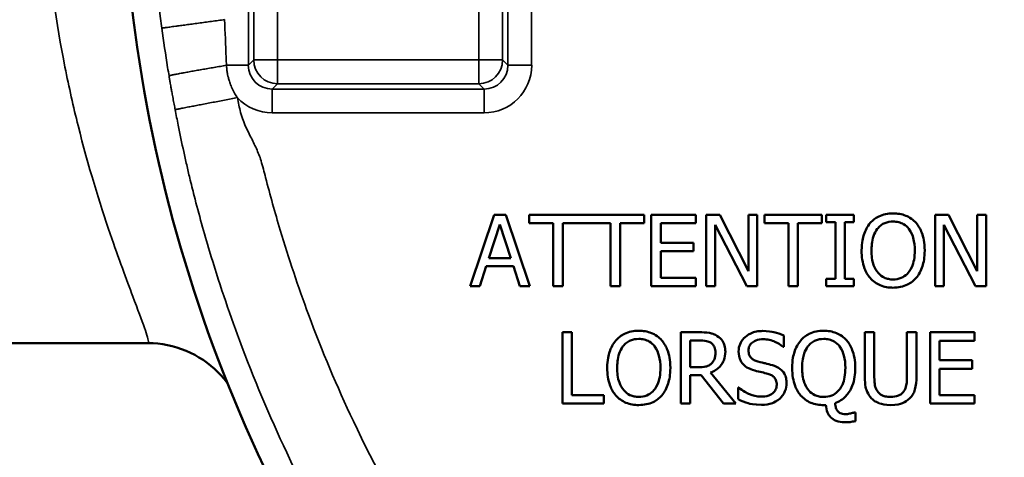
# Model space of a CAD drawing. Units: inches. Extents: x 0.1 to 17.5, y 0.1 to 13.5.
# Drawn here: x 8 to 9.3, y 8.2 to 8.8 of the extents above; entities that cross this region are included whole.
import ezdxf

# ---------------------------------------------------------------- set-up
doc = ezdxf.new("R2010")
doc.units = ezdxf.units.IN
doc.header["$LTSCALE"] = 0.8
doc.header["$MEASUREMENT"] = 0
for name, color, linetype, lineweight in [('Dimension (ANSI)', 7, 'Continuous', 25), ('Visible (ANSI)', 7, 'Continuous', 50), ('Visible Narrow (ANSI)', 7, 'Continuous', 35)]:
    doc.layers.add(name, color=color, linetype=linetype, lineweight=lineweight)
doc.styles.add('Note Text (ANSI)', font='tahoma.ttf')
doc.dimstyles.new('Default (ANSI)', dxfattribs={"dimscale": 0.8, "dimtxt": 0.15, "dimasz": 0.098425, "dimexe": 0.125, "dimexo": 0.0625, "dimgap": 0.031496, "dimtad": 0, "dimtih": 1, "dimtoh": 1, "dimrnd": 1e-08, "dimzin": 4, "dimdsep": 46, "dimtxsty": 'Note Text (ANSI)', "dimcen": 0.09, "dimdle": 0.393701, "dimclrd": 256, "dimclre": 256, "dimclrt": 256, "dimadec": 0, "dimazin": 1, "dimtfac": 0.8, "dimtofl": 0, "dimtmove": 0, "dimatfit": 3, "dimfxl": 1, "dimtolj": 1, "dimtzin": 4, "dimlwd": -1, "dimlwe": -1, "dimarcsym": 0})

# ---------------------------------------------------------------- blocks, each defined once
blk = doc.blocks.new('*D18')
at = {"layer": 'Defpoints', "color": 0, "transparency": 16777216}
for p in [(10.8943, 10.6676), (9.1108, 7.3977)]:
    blk.add_point(p, dxfattribs=at)
at = {"layer": 'Dimension (ANSI)', "transparency": 16777216}
for p, q in [((10.0025, 8.9607), (10.0025, 9.1047)), ((9.9305, 9.0327), (10.0745, 9.0327)), ((8.8754, 6.966), (9.0731, 7.3285)), ((8.7966, 6.966), (8.8754, 6.966))]:
    blk.add_line(p, q, dxfattribs=at)
blk.add_solid([(9.0616, 7.3348), (9.0846, 7.3223), (9.1108, 7.3977)], dxfattribs=at)
at = {"layer": 'Dimension (ANSI)', "transparency": 16777216, "insert": (8.4943, 6.966), "char_height": 0.12, "attachment_point": 5, "style": 'Note Text (ANSI)'}
blk.add_mtext('\\A1; ∅3.72"\\P[∅95]', dxfattribs=at)

msp = doc.modelspace()

# ---------------------------------------------------------------- linework, layer by layer
at = {"layer": 'Visible (ANSI)'}
for p, q in [((8.6096, 8.5539), (8.5793, 8.4639)), ((8.6243, 8.5539), (8.6096, 8.5539)), ((8.6547, 8.4639), (8.6243, 8.5539)), ((8.7987, 8.5539), (8.654, 8.5539)), ((8.654, 8.5539), (8.654, 8.5433)), ((8.7987, 8.5433), (8.7987, 8.5539)), ((8.8641, 8.5539), (8.8078, 8.5539)), ((8.8078, 8.5539), (8.8078, 8.4639)), ((8.8641, 8.5433), (8.8641, 8.5539)), ((8.8942, 8.5539), (8.8772, 8.5539)), ((8.8772, 8.5539), (8.8772, 8.4639)), ((8.9304, 8.4827), (8.8942, 8.5539)), ((8.9416, 8.5539), (8.9304, 8.5539)), ((8.9304, 8.5539), (8.9304, 8.4827)), ((8.9416, 8.4639), (8.9416, 8.5539)), ((9.023, 8.5539), (8.9507, 8.5539)), ((8.9507, 8.5539), (8.9507, 8.5433)), ((9.023, 8.5433), (9.023, 8.5539)), ((9.0635, 8.5539), (9.0286, 8.5539)), ((9.0286, 8.5539), (9.0286, 8.5448)), ((9.0635, 8.5448), (9.0635, 8.5539)), ((9.1829, 8.5539), (9.1659, 8.5539)), ((9.1659, 8.5539), (9.1659, 8.4639)), ((9.2191, 8.4827), (9.1829, 8.5539)), ((9.2303, 8.5539), (9.2191, 8.5539)), ((9.2191, 8.5539), (9.2191, 8.4827)), ((9.2303, 8.4639), (9.2303, 8.5539)), ((8.6028, 8.4993), (8.6167, 8.5417)), ((8.6167, 8.5417), (8.6306, 8.4993)), ((8.654, 8.5433), (8.6842, 8.5433)), ((8.6842, 8.5433), (8.6842, 8.4639)), ((8.6962, 8.4639), (8.6962, 8.5433)), ((8.6962, 8.5433), (8.7565, 8.5433)), ((8.7565, 8.5433), (8.7565, 8.4639)), ((8.7685, 8.4639), (8.7685, 8.5433)), ((8.7685, 8.5433), (8.7987, 8.5433)), ((8.8197, 8.5186), (8.8197, 8.5433)), ((8.8197, 8.5433), (8.8641, 8.5433)), ((8.8884, 8.4639), (8.8884, 8.5415)), ((8.8884, 8.5415), (8.9282, 8.4639)), ((8.9507, 8.5433), (8.9808, 8.5433)), ((8.9808, 8.5433), (8.9808, 8.4639)), ((8.9928, 8.4639), (8.9928, 8.5433)), ((8.9928, 8.5433), (9.023, 8.5433)), ((9.0286, 8.5448), (9.0401, 8.5448)), ((9.0401, 8.5448), (9.0401, 8.4731)), ((9.052, 8.4731), (9.052, 8.5448)), ((9.052, 8.5448), (9.0635, 8.5448)), ((9.177, 8.5415), (9.2169, 8.4639)), ((9.177, 8.4639), (9.177, 8.5415)), ((8.8611, 8.5186), (8.8197, 8.5186)), ((8.8611, 8.508), (8.8611, 8.5186)), ((8.6306, 8.4993), (8.6028, 8.4993)), ((8.8197, 8.4746), (8.8197, 8.508)), ((8.8197, 8.508), (8.8611, 8.508)), ((8.5914, 8.4639), (8.5995, 8.4891)), ((8.5995, 8.4891), (8.6339, 8.4891)), ((8.6339, 8.4891), (8.6421, 8.4639)), ((8.8641, 8.4746), (8.8197, 8.4746)), ((8.8641, 8.4639), (8.8641, 8.4746)), ((9.0401, 8.4731), (9.0286, 8.4731)), ((9.0286, 8.4731), (9.0286, 8.4639)), ((9.0635, 8.4731), (9.052, 8.4731)), ((9.0635, 8.4639), (9.0635, 8.4731)), ((8.5793, 8.4639), (8.5914, 8.4639)), ((8.6421, 8.4639), (8.6547, 8.4639)), ((8.6842, 8.4639), (8.6962, 8.4639)), ((8.7565, 8.4639), (8.7685, 8.4639)), ((8.8078, 8.4639), (8.8641, 8.4639)), ((8.8772, 8.4639), (8.8884, 8.4639)), ((8.9282, 8.4639), (8.9416, 8.4639)), ((8.9808, 8.4639), (8.9928, 8.4639)), ((9.0286, 8.4639), (9.0635, 8.4639)), ((9.1659, 8.4639), (9.177, 8.4639)), ((9.2169, 8.4639), (9.2303, 8.4639)), ((8.6959, 8.4058), (8.6959, 8.3158)), ((8.7078, 8.4058), (8.6959, 8.4058)), ((8.7078, 8.3264), (8.7078, 8.4058)), ((8.8682, 8.4058), (8.845, 8.4058)), ((8.845, 8.4058), (8.845, 8.3158)), ((8.975, 8.3872), (8.975, 8.4015)), ((9.0892, 8.4058), (9.0772, 8.4058)), ((9.0772, 8.4058), (9.0772, 8.3496)), ((9.0892, 8.3496), (9.0892, 8.4058)), ((9.1424, 8.4058), (9.1304, 8.4058)), ((9.1304, 8.4058), (9.1304, 8.3493)), ((9.1424, 8.3496), (9.1424, 8.4058)), ((9.2158, 8.4058), (9.1595, 8.4058)), ((9.1595, 8.4058), (9.1595, 8.3158)), ((9.2158, 8.3951), (9.2158, 8.4058)), ((8.1728, 8.392), (7.3933, 8.392)), ((8.857, 8.3954), (8.8689, 8.3954)), ((8.857, 8.3616), (8.857, 8.3954)), ((8.9742, 8.3872), (8.975, 8.3872)), ((9.1715, 8.3705), (9.1715, 8.3951)), ((9.1715, 8.3951), (9.2158, 8.3951)), ((8.8675, 8.3616), (8.857, 8.3616)), ((9.2128, 8.3705), (9.1715, 8.3705)), ((9.1715, 8.3598), (9.2128, 8.3598)), ((9.1715, 8.3264), (9.1715, 8.3598)), ((9.2128, 8.3598), (9.2128, 8.3705)), ((8.857, 8.3158), (8.857, 8.3516)), ((8.857, 8.3516), (8.8707, 8.3516)), ((8.8707, 8.3516), (8.8991, 8.3158)), ((8.9147, 8.3158), (8.8826, 8.3549)), ((8.9182, 8.3362), (8.9174, 8.3362)), ((8.9174, 8.3362), (8.9174, 8.3212)), ((8.748, 8.3264), (8.7078, 8.3264)), ((8.748, 8.3158), (8.748, 8.3264)), ((9.2158, 8.3264), (9.1715, 8.3264)), ((9.2158, 8.3158), (9.2158, 8.3264)), ((8.6959, 8.3158), (8.748, 8.3158)), ((8.845, 8.3158), (8.857, 8.3158)), ((8.8991, 8.3158), (8.9147, 8.3158)), ((9.0254, 8.3139), (9.0281, 8.3139)), ((9.1595, 8.3158), (9.2158, 8.3158)), ((9.0655, 8.3046), (9.0639, 8.3046)), ((9.0655, 8.2937), (9.0655, 8.3046))]:
    msp.add_line(p, q, dxfattribs=at)
msp.add_arc((10.0025, 9.0327), 1.8624, 184.2283, 220.7717, dxfattribs=at)
for points, knots in [([(9.1129, 8.5558), (9.1097, 8.5558), (9.1065, 8.5555), (9.1003, 8.5542), (9.0975, 8.5533), (9.0906, 8.5499), (9.087, 8.5471), (9.084, 8.5437)], [-0.08271924, -0.08271924, -0.08271924, -0.08271924, -0.0582649, -0.0582649, -0.03527318, -0.03527318, 0, 0, 0, 0]), ([(9.142, 8.5437), (9.1402, 8.5457), (9.1382, 8.5474), (9.1334, 8.5508), (9.1308, 8.5521), (9.1239, 8.555), (9.1184, 8.5558), (9.1129, 8.5558)], [-0.06977724, -0.06977724, -0.06977724, -0.06977724, -0.05732222, -0.05732222, -0.0419696, -0.0419696, 0, 0, 0, 0]), ([(9.084, 8.5437), (9.0803, 8.5393), (9.0778, 8.5343), (9.0749, 8.5255), (9.0732, 8.5192), (9.0732, 8.5089)], [-0.2041169, -0.2041169, -0.2041169, -0.2041169, -0.0778565, -0.0778565, 0, 0, 0, 0]), ([(9.0857, 8.5089), (9.0857, 8.5136), (9.0861, 8.5204), (9.0894, 8.5303), (9.0909, 8.5334), (9.093, 8.5361)], [-0.0791509, -0.0791509, -0.0791509, -0.0791509, -0.02628655, -0.02628655, 0, 0, 0, 0]), ([(9.093, 8.5361), (9.0943, 8.5378), (9.0958, 8.5393), (9.0993, 8.5421), (9.101, 8.543), (9.1058, 8.545), (9.1094, 8.5455), (9.113, 8.5455)], [-0.04967568, -0.04967568, -0.04967568, -0.04967568, -0.03925106, -0.03925106, -0.02739454, -0.02739454, 0, 0, 0, 0]), ([(9.113, 8.5455), (9.1153, 8.5455), (9.1177, 8.5452), (9.1221, 8.5441), (9.1241, 8.5433), (9.1288, 8.5407), (9.131, 8.5386), (9.1329, 8.5361)], [-0.05843002, -0.05843002, -0.05843002, -0.05843002, -0.04051219, -0.04051219, -0.02374939, -0.02374939, 0, 0, 0, 0]), ([(9.1329, 8.5361), (9.1361, 8.532), (9.1376, 8.5274), (9.1398, 8.5197), (9.1403, 8.5142), (9.1403, 8.5089)], [-0.06091141, -0.06091141, -0.06091141, -0.06091141, -0.04015765, -0.04015765, 0, 0, 0, 0]), ([(9.1528, 8.5089), (9.1528, 8.5191), (9.151, 8.5262), (9.1474, 8.5357), (9.1451, 8.54), (9.142, 8.5437)], [-0.07763555, -0.07763555, -0.07763555, -0.07763555, -0.03698729, -0.03698729, 0, 0, 0, 0]), ([(9.0732, 8.5089), (9.0732, 8.5013), (9.0742, 8.4935), (9.0785, 8.482), (9.0808, 8.4779), (9.0839, 8.4743)], [-0.09430571, -0.09430571, -0.09430571, -0.09430571, -0.0358483, -0.0358483, 0, 0, 0, 0]), ([(9.113, 8.4724), (9.111, 8.4724), (9.109, 8.4726), (9.1053, 8.4734), (9.1035, 8.4739), (9.099, 8.4761), (9.0965, 8.478), (9.0914, 8.4835), (9.0896, 8.487), (9.0863, 8.4963), (9.0857, 8.5028), (9.0857, 8.5089)], [-0.1196343, -0.1196343, -0.1196343, -0.1196343, -0.1069311, -0.1069311, -0.0949819, -0.0949819, -0.074519, -0.074519, -0.0469885, -0.0469885, 0, 0, 0, 0]), ([(9.1403, 8.5089), (9.1403, 8.5051), (9.14, 8.5011), (9.1387, 8.4941), (9.1378, 8.4909), (9.1345, 8.4835), (9.1322, 8.4809), (9.1284, 8.4771), (9.1259, 8.4754), (9.1199, 8.473), (9.1165, 8.4724), (9.113, 8.4724)], [-0.09483936, -0.09483936, -0.09483936, -0.09483936, -0.08015362, -0.08015362, -0.06760949, -0.06760949, -0.04960219, -0.04960219, -0.02653351, -0.02653351, 0, 0, 0, 0]), ([(9.142, 8.4743), (9.1438, 8.4764), (9.1453, 8.4786), (9.148, 8.4836), (9.1491, 8.4863), (9.1514, 8.4938), (9.1528, 8.5002), (9.1528, 8.5089)], [-0.1437062, -0.1437062, -0.1437062, -0.1437062, -0.10651, -0.10651, -0.0663769, -0.0663769, 0, 0, 0, 0]), ([(9.0839, 8.4743), (9.0857, 8.4723), (9.0876, 8.4705), (9.0919, 8.4674), (9.0942, 8.4661), (9.1019, 8.4629), (9.1074, 8.462), (9.1129, 8.462)], [-0.08548133, -0.08548133, -0.08548133, -0.08548133, -0.06347194, -0.06347194, -0.04240548, -0.04240548, 0, 0, 0, 0]), ([(9.1129, 8.462), (9.1161, 8.462), (9.1193, 8.4623), (9.1254, 8.4636), (9.1283, 8.4646), (9.1353, 8.468), (9.1389, 8.4708), (9.142, 8.4743)], [-0.08319322, -0.08319322, -0.08319322, -0.08319322, -0.0585795, -0.0585795, -0.03557248, -0.03557248, 0, 0, 0, 0]), ([(8.7921, 8.4077), (8.7888, 8.4077), (8.7856, 8.4074), (8.7795, 8.406), (8.7766, 8.4051), (8.7698, 8.4017), (8.7662, 8.399), (8.7631, 8.3955)], [-0.08271924, -0.08271924, -0.08271924, -0.08271924, -0.0582649, -0.0582649, -0.03527318, -0.03527318, 0, 0, 0, 0]), ([(8.7721, 8.388), (8.7734, 8.3896), (8.7749, 8.3911), (8.7784, 8.3939), (8.7802, 8.3948), (8.7849, 8.3968), (8.7885, 8.3973), (8.7921, 8.3973)], [-0.04967568, -0.04967568, -0.04967568, -0.04967568, -0.03925106, -0.03925106, -0.02739454, -0.02739454, 0, 0, 0, 0]), ([(8.8211, 8.3955), (8.8193, 8.3975), (8.8174, 8.3992), (8.8125, 8.4027), (8.8099, 8.4039), (8.803, 8.4068), (8.7976, 8.4077), (8.7921, 8.4077)], [-0.06977724, -0.06977724, -0.06977724, -0.06977724, -0.05732222, -0.05732222, -0.0419696, -0.0419696, 0, 0, 0, 0]), ([(8.7921, 8.3973), (8.7945, 8.3973), (8.7968, 8.3971), (8.8012, 8.396), (8.8033, 8.3952), (8.8079, 8.3925), (8.8101, 8.3904), (8.812, 8.388)], [-0.05843002, -0.05843002, -0.05843002, -0.05843002, -0.04051219, -0.04051219, -0.02374939, -0.02374939, 0, 0, 0, 0]), ([(8.8911, 8.401), (8.8896, 8.402), (8.8879, 8.4029), (8.8846, 8.4042), (8.8829, 8.4046), (8.8769, 8.4056), (8.8725, 8.4058), (8.8682, 8.4058)], [-0.06039352, -0.06039352, -0.06039352, -0.06039352, -0.04644817, -0.04644817, -0.03295103, -0.03295103, 0, 0, 0, 0]), ([(8.9013, 8.3813), (8.9013, 8.3838), (8.9011, 8.3864), (8.8999, 8.3906), (8.8991, 8.3925), (8.8959, 8.3973), (8.8937, 8.3994), (8.8911, 8.401)], [-0.07251108, -0.07251108, -0.07251108, -0.07251108, -0.04380117, -0.04380117, -0.02334318, -0.02334318, 0, 0, 0, 0]), ([(8.9483, 8.4074), (8.9457, 8.4074), (8.943, 8.4071), (8.9381, 8.4062), (8.9358, 8.4054), (8.9293, 8.4025), (8.9265, 8.4001), (8.9226, 8.396), (8.9209, 8.3936), (8.9186, 8.3879), (8.918, 8.3848), (8.918, 8.3816)], [-0.08946357, -0.08946357, -0.08946357, -0.08946357, -0.07789846, -0.07789846, -0.06719942, -0.06719942, -0.04690242, -0.04690242, -0.02426157, -0.02426157, 0, 0, 0, 0]), ([(8.9305, 8.3829), (8.9305, 8.3838), (8.9306, 8.3847), (8.9309, 8.3864), (8.9312, 8.3872), (8.9322, 8.3895), (8.9331, 8.3908), (8.9356, 8.3932), (8.9374, 8.3945), (8.9427, 8.3966), (8.9459, 8.397), (8.9491, 8.397)], [-0.08215237, -0.08215237, -0.08215237, -0.08215237, -0.07200965, -0.07200965, -0.06236038, -0.06236038, -0.0440706, -0.0440706, -0.02397649, -0.02397649, 0, 0, 0, 0]), ([(8.975, 8.4015), (8.9711, 8.4035), (8.9669, 8.4049), (8.9597, 8.4065), (8.9549, 8.4074), (8.9483, 8.4074)], [-0.1261034, -0.1261034, -0.1261034, -0.1261034, -0.0504281, -0.0504281, 0, 0, 0, 0]), ([(8.9491, 8.397), (8.9516, 8.397), (8.9541, 8.3968), (8.9598, 8.3955), (8.9622, 8.3945), (8.9675, 8.3922), (8.9711, 8.39), (8.9742, 8.3872)], [-0.05404446, -0.05404446, -0.05404446, -0.05404446, -0.04410284, -0.04410284, -0.0312605, -0.0312605, 0, 0, 0, 0]), ([(9.0254, 8.4077), (9.0221, 8.4077), (9.0189, 8.4074), (9.0127, 8.406), (9.0098, 8.405), (9.003, 8.4016), (8.9994, 8.3989), (8.9964, 8.3954)], [-0.08282469, -0.08282469, -0.08282469, -0.08282469, -0.05812085, -0.05812085, -0.03494243, -0.03494243, 0, 0, 0, 0]), ([(9.0055, 8.388), (9.0067, 8.3896), (9.0082, 8.3911), (9.0117, 8.3939), (9.0135, 8.3948), (9.0182, 8.3968), (9.0218, 8.3973), (9.0254, 8.3973)], [-0.04967568, -0.04967568, -0.04967568, -0.04967568, -0.03925106, -0.03925106, -0.02739454, -0.02739454, 0, 0, 0, 0]), ([(9.0544, 8.3954), (9.0526, 8.3974), (9.0507, 8.3992), (9.0461, 8.4024), (9.0437, 8.4037), (9.0363, 8.4068), (9.0309, 8.4077), (9.0254, 8.4077)], [-0.07862697, -0.07862697, -0.07862697, -0.07862697, -0.06105627, -0.06105627, -0.0419696, -0.0419696, 0, 0, 0, 0]), ([(9.0254, 8.3973), (9.0278, 8.3973), (9.0301, 8.3971), (9.0345, 8.396), (9.0366, 8.3952), (9.0412, 8.3925), (9.0435, 8.3904), (9.0454, 8.388)], [-0.05843002, -0.05843002, -0.05843002, -0.05843002, -0.04051219, -0.04051219, -0.02374939, -0.02374939, 0, 0, 0, 0]), ([(8.2731, 8.3416), (8.2695, 8.3465), (8.2655, 8.3511), (8.2497, 8.3669), (8.236, 8.3761), (8.2059, 8.3887), (8.1896, 8.392), (8.173, 8.392), (8.1729, 8.392), (8.1728, 8.392)], [0.0774633, 0.0774633, 0.0774633, 0.0774633, 0.1240009, 0.1240009, 0.2480528, 0.2480528, 0.3731824, 0.3731824, 0.3742018, 0.3742018, 0.3742018, 0.3742018]), ([(8.7631, 8.3955), (8.7595, 8.3911), (8.7569, 8.3861), (8.754, 8.3773), (8.7523, 8.371), (8.7523, 8.3608)], [-0.2041169, -0.2041169, -0.2041169, -0.2041169, -0.0778565, -0.0778565, 0, 0, 0, 0]), ([(8.7648, 8.3608), (8.7648, 8.3655), (8.7652, 8.3723), (8.7685, 8.3821), (8.77, 8.3852), (8.7721, 8.388)], [-0.0791509, -0.0791509, -0.0791509, -0.0791509, -0.02628655, -0.02628655, 0, 0, 0, 0]), ([(8.812, 8.388), (8.8152, 8.3839), (8.8167, 8.3792), (8.8189, 8.3715), (8.8194, 8.366), (8.8194, 8.3608)], [-0.06091141, -0.06091141, -0.06091141, -0.06091141, -0.04015765, -0.04015765, 0, 0, 0, 0]), ([(8.8319, 8.3608), (8.8319, 8.3709), (8.8301, 8.378), (8.8266, 8.3875), (8.8242, 8.3918), (8.8211, 8.3955)], [-0.07763555, -0.07763555, -0.07763555, -0.07763555, -0.03698729, -0.03698729, 0, 0, 0, 0]), ([(8.8689, 8.3954), (8.8709, 8.3954), (8.8746, 8.3953), (8.8796, 8.3942), (8.8815, 8.3934), (8.8832, 8.3923)], [-0.03948056, -0.03948056, -0.03948056, -0.03948056, -0.01517445, -0.01517445, 0, 0, 0, 0]), ([(8.8832, 8.3923), (8.8842, 8.3917), (8.8851, 8.3909), (8.8867, 8.3888), (8.8873, 8.3878), (8.8885, 8.3848), (8.8888, 8.3826), (8.8888, 8.3804)], [-0.03061194, -0.03061194, -0.03061194, -0.03061194, -0.02426437, -0.02426437, -0.01693363, -0.01693363, 0, 0, 0, 0]), ([(8.9964, 8.3954), (8.9928, 8.3911), (8.9902, 8.3861), (8.9873, 8.3773), (8.9856, 8.371), (8.9856, 8.3607)], [-0.2048062, -0.2048062, -0.2048062, -0.2048062, -0.0783401, -0.0783401, 0, 0, 0, 0]), ([(8.9981, 8.3607), (8.9981, 8.3694), (8.9995, 8.3752), (9.0018, 8.3821), (9.0034, 8.3853), (9.0055, 8.388)], [-0.05603452, -0.05603452, -0.05603452, -0.05603452, -0.02610326, -0.02610326, 0, 0, 0, 0]), ([(9.0454, 8.388), (9.0485, 8.3839), (9.05, 8.3792), (9.0522, 8.3715), (9.0527, 8.366), (9.0527, 8.3607)], [-0.06121757, -0.06121757, -0.06121757, -0.06121757, -0.04029142, -0.04029142, 0, 0, 0, 0]), ([(9.0652, 8.3607), (9.0652, 8.3705), (9.0636, 8.3778), (9.0597, 8.3877), (9.0575, 8.3919), (9.0544, 8.3954)], [-0.08128455, -0.08128455, -0.08128455, -0.08128455, -0.03577282, -0.03577282, 0, 0, 0, 0]), ([(8.8826, 8.3549), (8.8849, 8.3558), (8.887, 8.3568), (8.8909, 8.3593), (8.8926, 8.3607), (8.8972, 8.3655), (8.8987, 8.3686), (8.9007, 8.3737), (8.9013, 8.3775), (8.9013, 8.3813)], [-0.0555049, -0.0555049, -0.0555049, -0.0555049, -0.0486338, -0.0486338, -0.04209828, -0.04209828, -0.02922651, -0.02922651, 0, 0, 0, 0]), ([(8.8888, 8.3804), (8.8888, 8.3787), (8.8887, 8.377), (8.8881, 8.3736), (8.8877, 8.3722), (8.8863, 8.3692), (8.8852, 8.3676), (8.8837, 8.3662)], [-0.03513605, -0.03513605, -0.03513605, -0.03513605, -0.02524397, -0.02524397, -0.01529259, -0.01529259, 0, 0, 0, 0]), ([(8.918, 8.3816), (8.918, 8.3768), (8.919, 8.3738), (8.9206, 8.3697), (8.922, 8.3674), (8.9238, 8.3654)], [-0.03347068, -0.03347068, -0.03347068, -0.03347068, -0.021024, -0.021024, 0, 0, 0, 0]), ([(8.9422, 8.3689), (8.9406, 8.3693), (8.939, 8.3699), (8.9362, 8.3714), (8.935, 8.3723), (8.9331, 8.3742), (8.9322, 8.3753), (8.9308, 8.3789), (8.9305, 8.3809), (8.9305, 8.3829)], [-0.06839736, -0.06839736, -0.06839736, -0.06839736, -0.04761113, -0.04761113, -0.02924709, -0.02924709, -0.0149719, -0.0149719, 0, 0, 0, 0]), ([(8.7523, 8.3608), (8.7523, 8.3531), (8.7533, 8.3454), (8.7577, 8.3338), (8.76, 8.3297), (8.763, 8.3261)], [-0.09430571, -0.09430571, -0.09430571, -0.09430571, -0.0358483, -0.0358483, 0, 0, 0, 0]), ([(8.7921, 8.3242), (8.7902, 8.3242), (8.7882, 8.3244), (8.7844, 8.3252), (8.7827, 8.3258), (8.7781, 8.3279), (8.7756, 8.3298), (8.7706, 8.3353), (8.7688, 8.3389), (8.7655, 8.3481), (8.7648, 8.3546), (8.7648, 8.3608)], [-0.1196343, -0.1196343, -0.1196343, -0.1196343, -0.1069311, -0.1069311, -0.0949819, -0.0949819, -0.074519, -0.074519, -0.0469885, -0.0469885, 0, 0, 0, 0]), ([(8.8194, 8.3608), (8.8194, 8.3569), (8.8191, 8.353), (8.8179, 8.3459), (8.817, 8.3427), (8.8137, 8.3353), (8.8114, 8.3327), (8.8075, 8.3289), (8.8051, 8.3273), (8.799, 8.3248), (8.7956, 8.3242), (8.7921, 8.3242)], [-0.09483936, -0.09483936, -0.09483936, -0.09483936, -0.08015362, -0.08015362, -0.06760949, -0.06760949, -0.04960219, -0.04960219, -0.02653351, -0.02653351, 0, 0, 0, 0]), ([(8.8211, 8.3261), (8.8229, 8.3282), (8.8244, 8.3304), (8.8271, 8.3354), (8.8282, 8.3382), (8.8306, 8.3456), (8.8319, 8.3521), (8.8319, 8.3608)], [-0.1437062, -0.1437062, -0.1437062, -0.1437062, -0.10651, -0.10651, -0.0663769, -0.0663769, 0, 0, 0, 0]), ([(8.8837, 8.3662), (8.8828, 8.3653), (8.8817, 8.3645), (8.8789, 8.363), (8.8774, 8.3626), (8.8737, 8.3618), (8.8706, 8.3616), (8.8675, 8.3616)], [-0.03171112, -0.03171112, -0.03171112, -0.03171112, -0.02836332, -0.02836332, -0.02355003, -0.02355003, 0, 0, 0, 0]), ([(8.9238, 8.3654), (8.9257, 8.3634), (8.9279, 8.3617), (8.9316, 8.3599), (8.9343, 8.3586), (8.9387, 8.3574)], [-0.1040913, -0.1040913, -0.1040913, -0.1040913, -0.0349262, -0.0349262, 0, 0, 0, 0]), ([(8.9607, 8.3641), (8.9578, 8.365), (8.9544, 8.3658), (8.9505, 8.3668), (8.946, 8.3678), (8.9422, 8.3689)], [-0.1187098, -0.1187098, -0.1187098, -0.1187098, -0.030087, -0.030087, 0, 0, 0, 0]), ([(8.9785, 8.3414), (8.9785, 8.3436), (8.9783, 8.3457), (8.9774, 8.3497), (8.9767, 8.3516), (8.9741, 8.3562), (8.9721, 8.358), (8.9677, 8.3615), (8.9642, 8.363), (8.9607, 8.3641)], [-0.06131231, -0.06131231, -0.06131231, -0.06131231, -0.05170268, -0.05170268, -0.0428214, -0.0428214, -0.0281007, -0.0281007, 0, 0, 0, 0]), ([(8.9856, 8.3607), (8.9856, 8.3518), (8.987, 8.3444), (8.991, 8.3338), (8.9932, 8.3297), (8.9963, 8.3261)], [-0.08635029, -0.08635029, -0.08635029, -0.08635029, -0.03604853, -0.03604853, 0, 0, 0, 0]), ([(9.0254, 8.3241), (9.0235, 8.3241), (9.0215, 8.3243), (9.0178, 8.325), (9.016, 8.3256), (9.0114, 8.3277), (9.009, 8.3296), (9.0038, 8.3353), (9.002, 8.3389), (8.9988, 8.348), (8.9981, 8.3545), (8.9981, 8.3607)], [-0.1147916, -0.1147916, -0.1147916, -0.1147916, -0.1031445, -0.1031445, -0.0921845, -0.0921845, -0.0733688, -0.0733688, -0.0471385, -0.0471385, 0, 0, 0, 0]), ([(9.0527, 8.3607), (9.0527, 8.3568), (9.0525, 8.3528), (9.0512, 8.3458), (9.0503, 8.3425), (9.0471, 8.3356), (9.045, 8.3329), (9.0408, 8.3288), (9.0383, 8.3271), (9.0323, 8.3246), (9.0289, 8.3241), (9.0254, 8.3241)], [-0.1076871, -0.1076871, -0.1076871, -0.1076871, -0.088017, -0.088017, -0.071208, -0.071208, -0.0494987, -0.0494987, -0.0264646, -0.0264646, 0, 0, 0, 0]), ([(9.0397, 8.3164), (9.0423, 8.3173), (9.0447, 8.3184), (9.0493, 8.3214), (9.0514, 8.3231), (9.056, 8.3279), (9.0591, 8.3321), (9.0642, 8.3454), (9.0652, 8.3531), (9.0652, 8.3607)], [-0.1789817, -0.1789817, -0.1789817, -0.1789817, -0.1434147, -0.1434147, -0.1081489, -0.1081489, -0.0575952, -0.0575952, 0, 0, 0, 0]), ([(8.9387, 8.3574), (8.9414, 8.3567), (8.9446, 8.3559), (8.9499, 8.3547), (8.9525, 8.354), (8.955, 8.3533)], [-0.04149285, -0.04149285, -0.04149285, -0.04149285, -0.01999448, -0.01999448, 0, 0, 0, 0]), ([(8.955, 8.3533), (8.9565, 8.3529), (8.958, 8.3523), (8.9606, 8.3509), (8.9617, 8.3501), (8.9634, 8.3484), (8.9644, 8.3472), (8.9658, 8.3436), (8.9661, 8.3415), (8.9661, 8.3395)], [-0.06883677, -0.06883677, -0.06883677, -0.06883677, -0.04773583, -0.04773583, -0.02965926, -0.02965926, -0.01524394, -0.01524394, 0, 0, 0, 0]), ([(9.0772, 8.3496), (9.0772, 8.3388), (9.079, 8.3333), (9.0815, 8.3274), (9.0834, 8.3246), (9.0858, 8.3222)], [-0.04837851, -0.04837851, -0.04837851, -0.04837851, -0.02636762, -0.02636762, 0, 0, 0, 0]), ([(9.0931, 8.3314), (9.0915, 8.3338), (9.0905, 8.3363), (9.0897, 8.3406), (9.0892, 8.3437), (9.0892, 8.3496)], [-0.1288202, -0.1288202, -0.1288202, -0.1288202, -0.0449597, -0.0449597, 0, 0, 0, 0]), ([(9.1304, 8.3493), (9.1304, 8.3436), (9.1299, 8.3404), (9.129, 8.3362), (9.128, 8.3337), (9.1265, 8.3314)], [-0.03265287, -0.03265287, -0.03265287, -0.03265287, -0.02071623, -0.02071623, 0, 0, 0, 0]), ([(9.1338, 8.3222), (9.1353, 8.3237), (9.1367, 8.3254), (9.139, 8.3292), (9.1398, 8.3313), (9.1419, 8.3387), (9.1424, 8.3442), (9.1424, 8.3496)], [-0.07520492, -0.07520492, -0.07520492, -0.07520492, -0.05840699, -0.05840699, -0.04122287, -0.04122287, 0, 0, 0, 0]), ([(8.946, 8.3245), (8.9411, 8.3245), (8.9362, 8.3257), (8.9285, 8.3289), (8.9234, 8.3313), (8.9182, 8.3362)], [-0.134125, -0.134125, -0.134125, -0.134125, -0.0543541, -0.0543541, 0, 0, 0, 0]), ([(8.9661, 8.3395), (8.9661, 8.3384), (8.966, 8.3373), (8.9655, 8.3352), (8.9652, 8.3343), (8.964, 8.3317), (8.9629, 8.3303), (8.9604, 8.3281), (8.9587, 8.3269), (8.9529, 8.3249), (8.9494, 8.3245), (8.946, 8.3245)], [-0.09649891, -0.09649891, -0.09649891, -0.09649891, -0.08238708, -0.08238708, -0.06909022, -0.06909022, -0.04631524, -0.04631524, -0.02556308, -0.02556308, 0, 0, 0, 0]), ([(8.9704, 8.3223), (8.9717, 8.3236), (8.9729, 8.3249), (8.975, 8.328), (8.9758, 8.3296), (8.9779, 8.3346), (8.9785, 8.338), (8.9785, 8.3414)], [-0.05486432, -0.05486432, -0.05486432, -0.05486432, -0.04088888, -0.04088888, -0.02652651, -0.02652651, 0, 0, 0, 0]), ([(8.763, 8.3261), (8.7648, 8.3241), (8.7668, 8.3223), (8.771, 8.3192), (8.7733, 8.3179), (8.781, 8.3147), (8.7865, 8.3139), (8.7921, 8.3139)], [-0.08548133, -0.08548133, -0.08548133, -0.08548133, -0.06347194, -0.06347194, -0.04240548, -0.04240548, 0, 0, 0, 0]), ([(8.7921, 8.3139), (8.7953, 8.3139), (8.7985, 8.3142), (8.8045, 8.3155), (8.8075, 8.3164), (8.8144, 8.3198), (8.818, 8.3226), (8.8211, 8.3261)], [-0.08319322, -0.08319322, -0.08319322, -0.08319322, -0.0585795, -0.0585795, -0.03557248, -0.03557248, 0, 0, 0, 0]), ([(8.9469, 8.3142), (8.9517, 8.3142), (8.9566, 8.3147), (8.9624, 8.317), (8.9663, 8.3186), (8.9704, 8.3223)], [-0.1356253, -0.1356253, -0.1356253, -0.1356253, -0.0421674, -0.0421674, 0, 0, 0, 0]), ([(8.9963, 8.3261), (8.9981, 8.3241), (9, 8.3223), (9.0043, 8.3192), (9.0066, 8.3179), (9.0142, 8.3147), (9.0198, 8.3139), (9.0254, 8.3139)], [-0.08295773, -0.08295773, -0.08295773, -0.08295773, -0.06280015, -0.06280015, -0.04268822, -0.04268822, 0, 0, 0, 0]), ([(9.1098, 8.3241), (9.1075, 8.3241), (9.1052, 8.3243), (9.1014, 8.3252), (9.0993, 8.3259), (9.0955, 8.3284), (9.0942, 8.3298), (9.0931, 8.3314)], [-0.06088475, -0.06088475, -0.06088475, -0.06088475, -0.03426979, -0.03426979, -0.0151726, -0.0151726, 0, 0, 0, 0]), ([(9.1265, 8.3314), (9.1257, 8.3302), (9.1247, 8.3291), (9.1221, 8.327), (9.1206, 8.3263), (9.1165, 8.3246), (9.1131, 8.3241), (9.1098, 8.3241)], [-0.04016073, -0.04016073, -0.04016073, -0.04016073, -0.0338829, -0.0338829, -0.02574461, -0.02574461, 0, 0, 0, 0]), ([(8.9174, 8.3212), (8.9215, 8.3192), (8.9258, 8.3175), (8.9322, 8.3156), (8.9373, 8.3142), (8.9469, 8.3142)], [-0.2380488, -0.2380488, -0.2380488, -0.2380488, -0.0727553, -0.0727553, 0, 0, 0, 0]), ([(9.0281, 8.3139), (9.0283, 8.3106), (9.0289, 8.3074), (9.0312, 8.3022), (9.0326, 8.3001), (9.0358, 8.2969), (9.038, 8.2952), (9.0445, 8.2926), (9.048, 8.2921), (9.0515, 8.2921)], [-0.1301487, -0.1301487, -0.1301487, -0.1301487, -0.0869782, -0.0869782, -0.0533162, -0.0533162, -0.0267938, -0.0267938, 0, 0, 0, 0]), ([(9.0431, 8.3061), (9.0426, 8.3067), (9.0422, 8.3073), (9.0414, 8.3087), (9.0411, 8.3095), (9.0404, 8.3116), (9.0399, 8.3136), (9.0397, 8.3164)], [-0.04820306, -0.04820306, -0.04820306, -0.04820306, -0.03605793, -0.03605793, -0.02183526, -0.02183526, 0, 0, 0, 0]), ([(9.0858, 8.3222), (9.0872, 8.3208), (9.0888, 8.3196), (9.0922, 8.3175), (9.094, 8.3166), (9.0987, 8.315), (9.103, 8.3139), (9.1098, 8.3139)], [-0.12103, -0.12103, -0.12103, -0.12103, -0.086616, -0.086616, -0.0511181, -0.0511181, 0, 0, 0, 0]), ([(9.1098, 8.3139), (9.1175, 8.3139), (9.1221, 8.3152), (9.1281, 8.3176), (9.1311, 8.3196), (9.1338, 8.3222)], [-0.04988495, -0.04988495, -0.04988495, -0.04988495, -0.02794866, -0.02794866, 0, 0, 0, 0]), ([(9.0535, 8.3025), (9.0521, 8.3025), (9.0506, 8.3026), (9.0481, 8.303), (9.0471, 8.3033), (9.045, 8.3043), (9.044, 8.3051), (9.0431, 8.3061)], [-0.02571585, -0.02571585, -0.02571585, -0.02571585, -0.01758034, -0.01758034, -0.01033551, -0.01033551, 0, 0, 0, 0]), ([(9.0639, 8.3046), (9.0627, 8.3041), (9.0607, 8.3036), (9.0582, 8.303), (9.0558, 8.3025), (9.0535, 8.3025)], [-0.04772561, -0.04772561, -0.04772561, -0.04772561, -0.01783766, -0.01783766, 0, 0, 0, 0]), ([(9.0515, 8.2921), (9.0539, 8.2921), (9.0563, 8.2922), (9.0605, 8.2927), (9.0629, 8.2931), (9.0655, 8.2937)], [-0.04633677, -0.04633677, -0.04633677, -0.04633677, -0.02028621, -0.02028621, 0, 0, 0, 0])]:
    msp.add_open_spline(points, degree=3, knots=knots, dxfattribs=at)
at = {"layer": 'Visible Narrow (ANSI)'}
for p, q in [((8.2996, 8.7427), (8.2996, 9.3226)), ((8.627, 9.3226), (8.627, 8.7427)), ((8.6569, 8.7427), (8.6569, 9.3226)), ((8.3063, 9.3159), (8.3063, 8.7494)), ((8.3363, 8.7494), (8.3363, 9.3159)), ((8.5903, 9.3159), (8.5903, 8.7494)), ((8.6203, 8.7494), (8.6203, 9.3159)), ((8.3063, 8.7494), (8.2996, 8.7427)), ((8.3063, 8.7494), (8.3363, 8.7494)), ((8.3363, 8.7494), (8.3363, 8.7194)), ((8.5903, 8.7494), (8.3363, 8.7494)), ((8.5903, 8.7194), (8.5903, 8.7494)), ((8.5903, 8.7494), (8.6203, 8.7494)), ((8.627, 8.7427), (8.6203, 8.7494)), ((8.272, 8.7427), (8.2996, 8.7427)), ((8.627, 8.7427), (8.6569, 8.7427)), ((8.3296, 8.7127), (8.3363, 8.7194)), ((8.3296, 8.7127), (8.3296, 8.6827)), ((8.597, 8.7127), (8.3296, 8.7127)), ((8.3363, 8.7194), (8.5903, 8.7194)), ((8.5903, 8.7194), (8.597, 8.7127)), ((8.597, 8.6827), (8.597, 8.7127)), ((8.3296, 8.6827), (8.597, 8.6827))]:
    msp.add_line(p, q, dxfattribs=at)
for centre, major_axis, ratio, start_param, end_param in [((8.3363, 8.7494), (0.0212, -0.0212), 0.999315, 3.927333, 5.497445), ((8.5903, 8.7494), (0.0212, 0.0212), 0.999315, 3.927333, 5.497445), ((8.3296, 8.7428), (-0.0213, -0.0213), 0.997948, 5.49813, 7.068241), ((8.5969, 8.7428), (0.0425, -0.0425), 0.999315, 5.49813, 7.068241), ((8.5969, 8.7428), (0.0213, -0.0213), 0.997948, 5.49813, 7.068241), ((8.3296, 8.7428), (-0.0425, -0.0425), 0.999315, 6.24715, 7.068241)]:
    msp.add_ellipse(centre, major_axis=major_axis, ratio=ratio, start_param=start_param, end_param=end_param, dxfattribs=at)
msp.add_open_spline([(8.1741, 9.0327), (8.1741, 8.9516), (8.1795, 8.8705), (8.1904, 8.7896)], degree=3, dxfattribs=at)
for points, knots in [([(8.0398, 8.989), (8.0405, 8.9646), (8.0418, 8.9402), (8.0486, 8.8545), (8.0572, 8.7954), (8.0733, 8.7148), (8.0789, 8.6901), (8.0977, 8.6148), (8.112, 8.569), (8.1359, 8.4987), (8.1459, 8.4721), (8.1663, 8.418), (8.1738, 8.3979), (8.1735, 8.3924), (8.1732, 8.392), (8.1728, 8.392)], [3.503874, 3.503874, 3.503874, 3.503874, 3.725571, 3.725571, 4.291832, 4.291832, 4.554333, 4.554333, 5.132403, 5.132403, 5.593411, 5.593411, 6.316624, 6.316624, 6.432038, 6.432038, 6.432038, 6.432038]), ([(8.272, 8.7427), (8.2718, 8.746), (8.2717, 8.7493), (8.2709, 8.7685), (8.2702, 8.7844), (8.2696, 8.8003)], [-0.7373321, -0.7373321, -0.7373321, -0.7373321, -0.7120944, -0.7120944, -0.590779, -0.590779, -0.590779, -0.590779]), ([(8.1904, 8.7896), (8.1926, 8.773), (8.1951, 8.7564), (8.1983, 8.7364), (8.1989, 8.7329), (8.1995, 8.7295)], [0.590779, 0.590779, 0.590779, 0.590779, 0.7120944, 0.7120944, 0.7373321, 0.7373321, 0.7373321, 0.7373321]), ([(8.2857, 8.7019), (8.2852, 8.7026), (8.2848, 8.7033), (8.2832, 8.7058), (8.2821, 8.7078), (8.2798, 8.7121), (8.2787, 8.7143), (8.277, 8.7186), (8.2763, 8.7205), (8.2751, 8.7241), (8.2747, 8.7256), (8.274, 8.7284), (8.2737, 8.7297), (8.2732, 8.7319), (8.2731, 8.7328), (8.2728, 8.7346), (8.2727, 8.7353), (8.2725, 8.7366), (8.2724, 8.7372), (8.2723, 8.7382), (8.2723, 8.7386), (8.2722, 8.7394), (8.2722, 8.7398), (8.2721, 8.7404), (8.2721, 8.7406), (8.2721, 8.7411), (8.2721, 8.7413), (8.2721, 8.7416), (8.272, 8.7418), (8.272, 8.7421), (8.272, 8.7422), (8.272, 8.7424), (8.272, 8.7425), (8.272, 8.7426), (8.272, 8.7427), (8.272, 8.7427)], [-0.8416775, -0.8416775, -0.8416775, -0.8416775, -0.8345224, -0.8345224, -0.8161965, -0.8161965, -0.7976135, -0.7976135, -0.783319, -0.783319, -0.7723232, -0.7723232, -0.7638648, -0.7638648, -0.7573584, -0.7573584, -0.7523535, -0.7523535, -0.7485036, -0.7485036, -0.7455421, -0.7455421, -0.743264, -0.743264, -0.7415116, -0.7415116, -0.7401636, -0.7401636, -0.7391267, -0.7391267, -0.7383291, -0.7383291, -0.7377686, -0.7377686, -0.7373321, -0.7373321, -0.7373321, -0.7373321]), ([(8.1995, 8.7295), (8.1995, 8.7294), (8.1995, 8.7293), (8.1995, 8.7292), (8.1995, 8.7291), (8.1996, 8.7289), (8.1996, 8.7288), (8.1996, 8.7286), (8.1996, 8.7284), (8.1997, 8.7281), (8.1997, 8.7279), (8.1998, 8.7275), (8.1998, 8.7273), (8.1999, 8.7267), (8.2, 8.7264), (8.2001, 8.7257), (8.2002, 8.7253), (8.2003, 8.7244), (8.2004, 8.7238), (8.2006, 8.7226), (8.2007, 8.7219), (8.201, 8.7204), (8.2012, 8.7195), (8.2015, 8.7174), (8.2017, 8.7163), (8.2022, 8.7136), (8.2025, 8.7121), (8.2031, 8.7087), (8.2034, 8.7067), (8.2043, 8.7022), (8.2047, 8.6997), (8.2057, 8.6947), (8.2061, 8.6922), (8.2068, 8.6887), (8.207, 8.6877), (8.2072, 8.6867)], [0.7373321, 0.7373321, 0.7373321, 0.7373321, 0.7377686, 0.7377686, 0.7383291, 0.7383291, 0.7391267, 0.7391267, 0.7401636, 0.7401636, 0.7415116, 0.7415116, 0.743264, 0.743264, 0.7455421, 0.7455421, 0.7485036, 0.7485036, 0.7523535, 0.7523535, 0.7573584, 0.7573584, 0.7638648, 0.7638648, 0.7723232, 0.7723232, 0.783319, 0.783319, 0.7976135, 0.7976135, 0.8161965, 0.8161965, 0.8345224, 0.8345224, 0.8416775, 0.8416775, 0.8416775, 0.8416775]), ([(11.7194, 8.7019), (11.7182, 8.6957), (11.717, 8.6896), (11.7124, 8.6729), (11.7077, 8.6628), (11.7002, 8.6479), (11.6977, 8.6429), (11.6932, 8.6328), (11.6912, 8.6277), (11.6874, 8.6156), (11.6857, 8.6085), (11.6427, 8.4409), (11.5781, 8.2854), (11.4069, 7.999), (11.3006, 7.8684), (11.0375, 7.6262), (10.8752, 7.52), (10.5244, 7.3662), (10.3365, 7.3186), (9.9552, 7.287), (9.7617, 7.3031), (9.4258, 7.3882), (9.2804, 7.4466), (9.0378, 7.5845), (8.9368, 7.6571), (8.7798, 7.7976), (8.7192, 7.8607), (8.6118, 7.9909), (8.5643, 8.0574), (8.4889, 8.1809), (8.4589, 8.2364), (8.4113, 8.3375), (8.3924, 8.3824), (8.3624, 8.4632), (8.3505, 8.4988), (8.3331, 8.5568), (8.327, 8.5789), (8.3194, 8.6082), (8.3177, 8.6153), (8.3139, 8.6275), (8.3119, 8.6326), (8.3074, 8.6427), (8.3049, 8.6476), (8.2974, 8.6626), (8.2927, 8.6726), (8.2881, 8.6894), (8.2869, 8.6956), (8.2857, 8.7019)], [-12.963651, -12.963651, -12.963651, -12.963651, -12.916176, -12.916176, -12.832865, -12.832865, -12.791209, -12.791209, -12.749553, -12.749553, -12.694013, -12.694013, -11.429692, -11.429692, -10.165366, -10.165366, -8.71403, -8.71403, -7.262694, -7.262694, -5.811358, -5.811358, -4.631532, -4.631532, -3.697225, -3.697225, -3.034424, -3.034424, -2.412784, -2.412784, -1.9346, -1.9346, -1.566766, -1.566766, -1.283816, -1.283816, -1.110278, -1.110278, -1.055127, -1.055127, -1.013763, -1.013763, -0.9724, -0.9724, -0.889674, -0.889674, -0.841678, -0.841678, -0.841678, -0.841678]), ([(8.2072, 8.6867), (8.2084, 8.6802), (8.2097, 8.6737), (8.2133, 8.6559), (8.2156, 8.6448), (8.2192, 8.6282), (8.2205, 8.6227), (8.223, 8.6116), (8.2243, 8.606), (8.2274, 8.593), (8.2293, 8.5855), (8.2372, 8.5546), (8.2437, 8.5313), (8.262, 8.4702), (8.2746, 8.4327), (8.3062, 8.3476), (8.3261, 8.3003), (8.3762, 8.1937), (8.4078, 8.1352), (8.4873, 8.0052), (8.5373, 7.9351), (8.6505, 7.7979), (8.7143, 7.7314), (8.8797, 7.5834), (8.9861, 7.5069), (9.2417, 7.3616), (9.3949, 7.3001), (9.7488, 7.2104), (9.9527, 7.1935), (10.3544, 7.2268), (10.5524, 7.2769), (10.9219, 7.439), (11.093, 7.5509), (11.3701, 7.806), (11.4821, 7.9436), (11.6625, 8.2454), (11.7306, 8.4092), (11.7758, 8.5858), (11.7777, 8.5932), (11.7808, 8.6062), (11.7821, 8.6118), (11.7847, 8.6229), (11.7859, 8.6284), (11.7895, 8.6451), (11.7918, 8.6562), (11.7954, 8.6739), (11.7967, 8.6803), (11.7979, 8.6867)], [0.841678, 0.841678, 0.841678, 0.841678, 0.889674, 0.889674, 0.9724, 0.9724, 1.013763, 1.013763, 1.055127, 1.055127, 1.110278, 1.110278, 1.283816, 1.283816, 1.566766, 1.566766, 1.9346, 1.9346, 2.412784, 2.412784, 3.034424, 3.034424, 3.697225, 3.697225, 4.631532, 4.631532, 5.811358, 5.811358, 7.262694, 7.262694, 8.71403, 8.71403, 10.165366, 10.165366, 11.429692, 11.429692, 12.694013, 12.694013, 12.749553, 12.749553, 12.791209, 12.791209, 12.832865, 12.832865, 12.916176, 12.916176, 12.963651, 12.963651, 12.963651, 12.963651])]:
    msp.add_open_spline(points, degree=3, knots=knots, dxfattribs=at)
for points, weights in [([(8.1904, 8.7896), (8.1916, 8.7898), (8.2241, 8.7942), (8.2696, 8.8003)], [1, 0.810867962283, 0.810867962283, 1]), ([(8.1995, 8.7295), (8.2005, 8.7302), (8.2297, 8.7355), (8.272, 8.7427)], [1, 0.828664839454, 0.828664839454, 1]), ([(8.2072, 8.6867), (8.2083, 8.687), (8.2406, 8.6932), (8.2857, 8.7019)], [1, 0.810867948572, 0.810867948572, 1])]:
    msp.add_rational_spline(points, weights, degree=3, dxfattribs=at)

# ---------------------------------------------------------------- dimensions: what is measured, and where the dimension line sits
at = {"layer": 'Dimension (ANSI)'}
dim = msp.add_diameter_dim_2p(p1=(10.8943, 10.6676), p2=(9.1108, 7.3977), text=' <>"\\X[∅95]', dimstyle='Default (ANSI)', override={"dimgap": 0.031496, "dimdec": 2, "dimlfac": 1, "dimpost": '\\X', "dimtol": 0, "dimlim": 0, "dimtp": 0, "dimtm": 0, "dimtdec": 2}, dxfattribs=at)
dim.commit()
dim.dimension.update_dxf_attribs({"geometry": '*D18', "text_midpoint": (8.4943, 6.966), "dimtype": 163})

doc.saveas('drawing.dxf')
